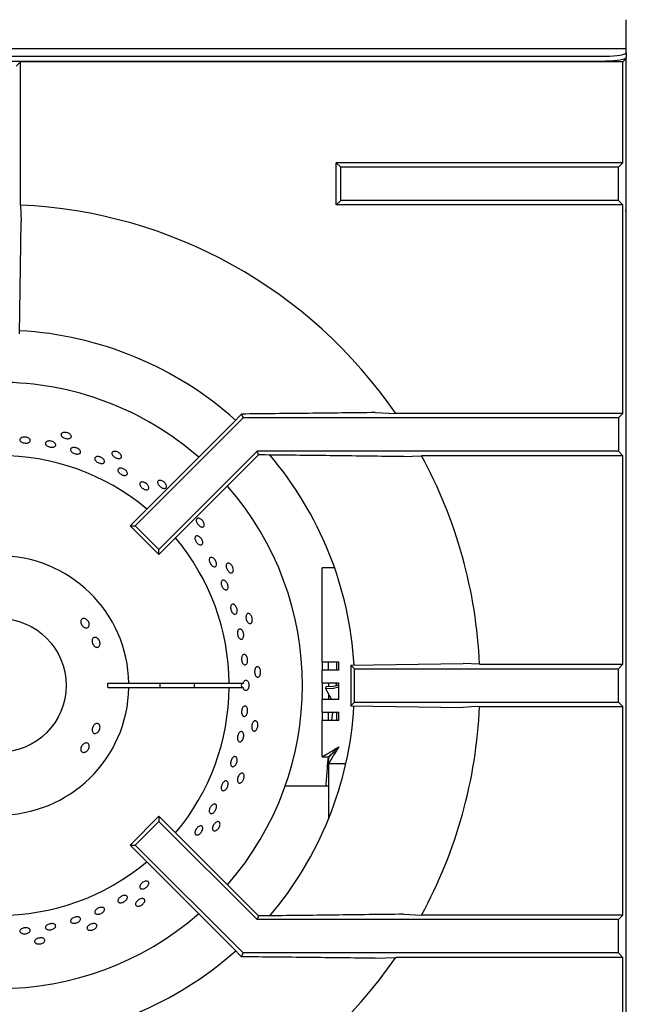
# Model space of a CAD drawing. Units: millimetres. Extents: x 5 to 430, y 5 to 292.
# Drawn here: x 106 to 118, y 242 to 262 of the extents above; entities that cross this region are included whole.
import ezdxf

# ---------------------------------------------------------------- set-up
doc = ezdxf.new("R2010")
doc.units = ezdxf.units.MM

msp = doc.modelspace()

# ---------------------------------------------------------------- linework, layer by layer
at = {"color": 7, "linetype": 'Continuous', "lineweight": 25}
for p, q in [((118.2512, 260.9104), (118.2512, 261.5051)), ((118.2512, 260.9218), (43.2512, 260.9218)), ((118.2512, 260.8494), (118.2512, 260.9104)), ((43.6678, 260.7771), (117.8345, 260.7771)), ((43.6678, 260.6786), (117.8345, 260.6786)), ((106.0845, 260.5778), (106.1718, 260.6651)), ((118.182, 260.6651), (106.1718, 260.6651)), ((106.1718, 257.8084), (106.1718, 260.6651)), ((118.182, 260.6651), (118.2432, 260.7263)), ((118.182, 258.6549), (118.182, 260.6651)), ((118.2512, 260.8494), (118.2512, 260.7509)), ((118.2512, 241.1301), (118.2512, 260.7509)), ((112.557, 258.5676), (112.4697, 258.6549)), ((118.182, 258.6549), (112.4697, 258.6549)), ((112.4697, 257.8136), (112.4697, 258.6549)), ((118.0947, 258.5676), (112.557, 258.5676)), ((112.557, 257.9009), (112.557, 258.5676)), ((118.182, 258.6549), (118.0947, 258.5676)), ((118.0947, 257.9009), (118.0947, 258.5676)), ((112.557, 257.9009), (112.4697, 257.8136)), ((118.182, 257.8136), (112.4697, 257.8136)), ((118.0947, 257.9009), (112.557, 257.9009)), ((118.182, 257.8136), (118.0947, 257.9009)), ((118.182, 253.6549), (118.182, 257.8136)), ((118.2446, 257.6815), (118.2512, 257.7551)), ((106.1574, 255.2447), (106.19, 257.4842)), ((110.5815, 253.6439), (110.4129, 253.4703)), ((110.5815, 253.6439), (110.6131, 253.5676)), ((113.246, 253.6731), (113.6541, 253.6549)), ((118.182, 253.6549), (113.6541, 253.6549)), ((118.182, 253.6549), (118.0947, 253.5676)), ((110.4129, 253.4703), (108.3588, 251.4162)), ((110.6131, 253.5676), (108.4618, 251.4162)), ((118.0947, 253.5676), (110.6131, 253.5676)), ((118.0947, 253.5676), (118.0947, 252.9009)), ((110.8892, 252.9009), (108.9332, 250.9448)), ((110.9194, 252.8282), (108.9332, 250.8419)), ((110.9194, 252.8282), (110.8892, 252.9009)), ((118.0947, 252.9009), (110.8892, 252.9009)), ((111.0468, 252.8282), (110.9194, 252.8282)), ((113.8103, 252.7954), (114.1696, 252.8136)), ((118.182, 252.8136), (114.1696, 252.8136)), ((118.182, 252.8136), (118.0947, 252.9009)), ((118.182, 248.6549), (118.182, 252.8136)), ((108.3588, 251.4162), (108.4618, 251.4162)), ((108.9332, 250.8419), (108.3588, 251.4162)), ((108.9332, 250.9448), (108.4618, 251.4162)), ((108.9332, 250.8419), (108.9332, 250.9448)), ((112.1887, 248.7041), (112.1887, 250.5791)), ((112.4351, 250.5791), (112.1887, 250.5791)), ((112.1887, 248.7041), (112.522, 248.7041)), ((112.1887, 248.7041), (112.1887, 248.5375)), ((112.3137, 248.5375), (112.3137, 248.7041)), ((112.4803, 248.5375), (112.4803, 248.7041)), ((112.522, 248.5375), (112.522, 248.7041)), ((112.1887, 248.2875), (112.1887, 248.5375)), ((112.522, 248.5375), (112.1887, 248.5375)), ((112.7616, 248.6405), (115.0011, 248.6731)), ((112.7616, 248.6405), (112.8345, 248.5676)), ((112.7616, 248.6405), (112.7616, 247.828)), ((112.8345, 247.9009), (112.8345, 248.5676)), ((112.8345, 248.5676), (118.0947, 248.5676)), ((115.3253, 248.6549), (115.0011, 248.6731)), ((115.3253, 248.6549), (118.182, 248.6549)), ((118.0947, 248.5676), (118.182, 248.6549)), ((118.0947, 247.9009), (118.0947, 248.5676)), ((108.3342, 248.2759), (107.9174, 248.2759)), ((107.9174, 248.1926), (108.3342, 248.1926)), ((110.3343, 248.2759), (108.3342, 248.2759)), ((108.3342, 248.1926), (110.3343, 248.1926)), ((110.6142, 248.2759), (110.3343, 248.2759)), ((110.3343, 248.1926), (110.6142, 248.1926)), ((112.1887, 248.2875), (112.522, 248.2875)), ((112.1887, 248.2875), (112.1887, 247.9541)), ((112.2614, 248.2037), (112.2566, 248.1715)), ((112.2566, 248.1715), (112.3773, 247.9541)), ((112.3137, 248.2875), (112.3137, 248.2047)), ((112.4803, 248.2251), (112.4803, 248.2875)), ((112.522, 247.9541), (112.522, 248.2875)), ((112.1887, 247.7041), (112.1887, 247.9541)), ((112.522, 247.9541), (112.1887, 247.9541)), ((112.3137, 248.0686), (112.3137, 247.9541)), ((112.7616, 247.828), (112.8345, 247.9009)), ((112.8345, 247.9009), (118.0947, 247.9009)), ((118.0947, 247.9009), (118.182, 247.8136)), ((112.1887, 247.7041), (112.522, 247.7041)), ((112.1887, 247.7041), (112.1887, 247.5375)), ((112.3137, 247.5375), (112.3137, 247.7041)), ((112.3953, 247.7041), (112.3768, 247.5375)), ((112.4803, 247.5375), (112.4803, 247.7041)), ((112.522, 247.5375), (112.522, 247.7041)), ((112.7616, 247.828), (115.0011, 247.7954)), ((115.3253, 247.8136), (118.182, 247.8136)), ((118.182, 243.6549), (118.182, 247.8136)), ((112.1887, 246.81), (112.1887, 247.5375)), ((112.522, 247.5375), (112.1887, 247.5375)), ((112.1887, 246.81), (112.3137, 246.81)), ((112.3196, 246.6791), (112.3196, 246.8041)), ((112.3137, 246.6791), (112.3196, 246.6791)), ((112.3137, 246.6791), (112.3137, 246.3458)), ((112.3196, 246.6791), (112.6617, 246.6791)), ((112.3137, 246.3458), (112.3137, 245.5683)), ((112.3137, 246.2266), (111.4495, 246.2266)), ((108.9332, 245.6266), (108.3588, 245.0523)), ((108.9332, 245.6266), (108.9332, 245.5237)), ((110.9194, 243.6404), (108.9332, 245.6266)), ((108.9332, 245.5237), (108.4618, 245.0523)), ((110.8892, 243.5676), (108.9332, 245.5237)), ((110.4129, 242.9982), (108.3588, 245.0523)), ((108.3588, 245.0523), (108.4618, 245.0523)), ((110.6131, 242.9009), (108.4618, 245.0523)), ((110.9194, 243.6404), (110.8892, 243.5676)), ((111.0468, 243.6404), (110.9194, 243.6404)), ((113.8103, 243.6731), (114.1696, 243.6549)), ((118.182, 243.6549), (114.1696, 243.6549)), ((118.182, 243.6549), (118.0947, 243.5676)), ((118.0947, 243.5676), (110.8892, 243.5676)), ((118.0947, 242.9009), (118.0947, 243.5676)), ((110.5815, 242.8246), (110.4129, 242.9982)), ((110.5815, 242.8246), (110.6131, 242.9009)), ((118.0947, 242.9009), (110.6131, 242.9009)), ((113.246, 242.7954), (113.6541, 242.8136)), ((118.182, 242.8136), (113.6541, 242.8136)), ((118.182, 242.8136), (118.0947, 242.9009)), ((118.182, 238.6549), (118.182, 242.8136))]:
    msp.add_line(p, q, dxfattribs=at)
at = {"color": 7, "linetype": 'Continuous', "lineweight": 25, "flags": 128}
for points in [[(117.8345, 260.7771), (117.9158, 260.7785), (117.994, 260.7826), (118.066, 260.7893), (118.1291, 260.7983), (118.181, 260.8092), (118.2195, 260.8217), (118.2432, 260.8353), (118.2512, 260.8494)], [(118.2512, 260.7509), (118.2432, 260.7368), (118.2195, 260.7232), (118.181, 260.7107), (118.1291, 260.6998), (118.066, 260.6908), (117.994, 260.6841), (117.9158, 260.68), (117.8345, 260.6786)], [(106.1718, 257.8084), (106.1807, 257.6498), (106.19, 257.4842)], [(112.2566, 248.1715), (112.4108, 248.1826), (112.522, 248.2035)], [(112.522, 248.2341), (112.4097, 248.2134), (112.2614, 248.2037)], [(115.3253, 247.8136), (115.1667, 247.8047), (115.0011, 247.7954)], [(112.522, 247.0125), (112.522, 247.0125)]]:
    msp.add_lwpolyline(points, dxfattribs=at)
at = {"color": 7, "linetype": 'Continuous', "lineweight": 25}
msp.add_circle((105.7512, 248.2343), 1.3333, dxfattribs=at)
for radius, start, end in [(9.5833, 34.4463, 87.48422), (7.0833, 48.30128, 86.69919), (6.0417, 48.85415, 90), (4.5833, 50.0833, 129.9167), (7.0833, 3.3006, 40.50366), (9.5833, 2.51578, 28.54473), (6.0417, 318.85415, 41.14585), (4.5833, 0.52088, 39.9167), (2.5833, 0.92417, 359.07583), (2.1667, 358.89809, 1.10191), (3.2083, 359.25588, 0.74412), (4.5833, 320.0833, 359.47912), (3.8898, 359.38626, 0.61374), (7.0833, 319.50276, 356.6368), (9.5833, 331.45527, 357.48422), (4.5833, 230.0833, 309.9167), (6.0417, 228.85415, 311.14585), (7.0833, 273.2953, 311.70348), (9.5833, 272.51578, 325.5537)]:
    msp.add_arc((105.7512, 248.2343), radius, start, end, dxfattribs=at)
msp.add_ellipse((110.7565, 248.2343), major_axis=(0.1816, 0), ratio=0.5735764, start_param=2.7300758, end_param=3.5531095, dxfattribs=at)
for points, knots in [([(113.246, 253.6731), (112.8039, 253.6679), (111.9194, 253.6575), (111.0275, 253.6484), (110.5815, 253.6439)], [0, 0, 0, 0, 0.4998916, 1, 1, 1, 1]), ([(107.1819, 253.2182), (107.1845, 253.2109), (107.1899, 253.1965), (107.1834, 253.1769), (107.1667, 253.1617), (107.1407, 253.1527), (107.1085, 253.1506), (107.0737, 253.1557), (107.0403, 253.1675), (107.012, 253.1844), (106.9919, 253.2048), (106.9825, 253.2265), (106.9848, 253.2469), (106.9984, 253.2639), (107.022, 253.2754), (107.0527, 253.2802), (107.0871, 253.2776), (107.1214, 253.2678), (107.1515, 253.2519), (107.1719, 253.2344), (107.1791, 253.2227), (107.1819, 253.2182)], [0, 0, 0, 0, 0.0536845, 0.1073711, 0.1610536, 0.2147347, 0.268425, 0.322116, 0.3757973, 0.4294785, 0.4831688, 0.5368552, 0.5905469, 0.6442253, 0.6979105, 0.7516007, 0.8052889, 0.8589727, 0.9126565, 0.9663392, 1, 1, 1, 1]), ([(106.1838, 253.1677), (106.1919, 253.1721), (106.2082, 253.1808), (106.2415, 253.1864), (106.2768, 253.1852), (106.311, 253.177), (106.34, 253.1629), (106.3605, 253.1445), (106.3703, 253.1239), (106.3682, 253.1036), (106.3546, 253.0857), (106.3309, 253.0724), (106.2998, 253.065), (106.2647, 253.0642), (106.2297, 253.0701), (106.1987, 253.0821), (106.1752, 253.0989), (106.1618, 253.1187), (106.1602, 253.1392), (106.1688, 253.1561), (106.1796, 253.1644), (106.1838, 253.1677)], [0, 0, 0, 0, 0.05369, 0.107384, 0.16107, 0.214752, 0.2684322, 0.3221238, 0.3758145, 0.4294971, 0.4831798, 0.5368609, 0.590552, 0.6442418, 0.6979236, 0.7516053, 0.8052904, 0.8589819, 0.9126725, 0.9663522, 1, 1, 1, 1]), ([(106.6982, 253.096), (106.7069, 253.0994), (106.7243, 253.1063), (106.7582, 253.1079), (106.7932, 253.1027), (106.8261, 253.0907), (106.8531, 253.0734), (106.8711, 253.0528), (106.8781, 253.0313), (106.8733, 253.0115), (106.8574, 252.9954), (106.832, 252.9849), (106.8, 252.9811), (106.765, 252.9844), (106.731, 252.9943), (106.7017, 253.0097), (106.6806, 253.029), (106.6699, 253.0501), (106.671, 253.0705), (106.6818, 253.0863), (106.6937, 253.0933), (106.6982, 253.096)], [0, 0, 0, 0, 0.0536904, 0.1073801, 0.1610675, 0.2147484, 0.2684296, 0.3221175, 0.37581, 0.4294958, 0.4831773, 0.5368586, 0.590549, 0.6442373, 0.6979187, 0.7516003, 0.8052896, 0.8589778, 0.9126643, 0.9663451, 1, 1, 1, 1]), ([(107.1775, 252.954), (107.1829, 252.9591), (107.1936, 252.9692), (107.2212, 252.9767), (107.2537, 252.9771), (107.2882, 252.9699), (107.3207, 252.956), (107.3476, 252.9369), (107.3658, 252.9149), (107.3732, 252.8925), (107.3692, 252.8723), (107.3541, 252.8566), (107.3297, 252.8472), (107.2986, 252.8449), (107.2643, 252.8501), (107.2308, 252.862), (107.2017, 252.8793), (107.1803, 252.9002), (107.1693, 252.9223), (107.1693, 252.9409), (107.1752, 252.9503), (107.1775, 252.954)], [0, 0, 0, 0, 0.0536878, 0.1073738, 0.1610649, 0.2147531, 0.2684359, 0.3221173, 0.375804, 0.4294957, 0.4831831, 0.5368629, 0.5905455, 0.6442355, 0.6979261, 0.7516085, 0.8052897, 0.8589751, 0.9126678, 0.966353, 1, 1, 1, 1]), ([(108.1868, 252.8118), (108.1879, 252.8042), (108.1902, 252.7889), (108.1797, 252.7711), (108.1602, 252.7597), (108.1329, 252.7563), (108.101, 252.761), (108.0681, 252.7732), (108.0378, 252.7916), (108.0136, 252.8141), (107.9983, 252.8383), (107.9935, 252.8614), (108, 252.8809), (108.0169, 252.8947), (108.0423, 252.9011), (108.0734, 252.8993), (108.1065, 252.8896), (108.138, 252.8729), (108.1641, 252.8511), (108.1804, 252.8297), (108.185, 252.8168), (108.1868, 252.8118)], [0, 0, 0, 0, 0.0536851, 0.1073712, 0.1610538, 0.2147343, 0.2684258, 0.3221146, 0.375797, 0.4294779, 0.4831685, 0.5368556, 0.5905464, 0.644225, 0.6979103, 0.7515989, 0.8052896, 0.8589727, 0.9126552, 0.9663387, 1, 1, 1, 1]), ([(113.8103, 252.7954), (113.3514, 252.8011), (112.4336, 252.8126), (111.5091, 252.823), (111.0468, 252.8282)], [0, 0, 0, 0, 0.4999317, 1, 1, 1, 1]), ([(107.6639, 252.7799), (107.6699, 252.7842), (107.682, 252.793), (107.7106, 252.7971), (107.7431, 252.7937), (107.7767, 252.7825), (107.8073, 252.7649), (107.8315, 252.7429), (107.8467, 252.7191), (107.8512, 252.6962), (107.8445, 252.6768), (107.8273, 252.6631), (107.8016, 252.6567), (107.7702, 252.6582), (107.7367, 252.6673), (107.7047, 252.683), (107.678, 252.7035), (107.6595, 252.7266), (107.6514, 252.7496), (107.6539, 252.7679), (107.6611, 252.7765), (107.6639, 252.7799)], [0, 0, 0, 0, 0.0536866, 0.1073724, 0.1610668, 0.2147548, 0.2684351, 0.3221174, 0.3758078, 0.4294939, 0.4831844, 0.5368638, 0.590544, 0.6442354, 0.6979257, 0.7516095, 0.8052889, 0.8589745, 0.9126695, 0.9663573, 1, 1, 1, 1]), ([(108.1467, 252.5638), (108.1554, 252.5652), (108.1728, 252.568), (108.2051, 252.5616), (108.2373, 252.5479), (108.2666, 252.5278), (108.2893, 252.5037), (108.3031, 252.4784), (108.3064, 252.4547), (108.2989, 252.4355), (108.2815, 252.4228), (108.256, 252.4182), (108.2253, 252.422), (108.1929, 252.4337), (108.1623, 252.452), (108.137, 252.4748), (108.12, 252.4996), (108.113, 252.5237), (108.1172, 252.5443), (108.1297, 252.5578), (108.1419, 252.5621), (108.1467, 252.5638)], [0, 0, 0, 0, 0.0536891, 0.10738, 0.1610681, 0.2147501, 0.2684305, 0.3221212, 0.3758072, 0.4294982, 0.4831789, 0.5368607, 0.5905478, 0.6442405, 0.6979244, 0.7516048, 0.8052875, 0.8589779, 0.9126686, 0.9663541, 1, 1, 1, 1]), ([(108.6014, 252.2905), (108.6111, 252.2893), (108.6305, 252.2868), (108.662, 252.2723), (108.6909, 252.2516), (108.7142, 252.2263), (108.7293, 252.1994), (108.7345, 252.174), (108.7293, 252.153), (108.7143, 252.1389), (108.6911, 252.1332), (108.6624, 252.1364), (108.6314, 252.1482), (108.6014, 252.1672), (108.5759, 252.1912), (108.5577, 252.2176), (108.549, 252.2434), (108.5508, 252.2658), (108.5629, 252.2821), (108.5812, 252.2901), (108.5958, 252.2904), (108.6014, 252.2905)], [0, 0, 0, 0, 0.0536902, 0.1073795, 0.1610636, 0.2147442, 0.2684273, 0.322118, 0.3758097, 0.4294926, 0.4831692, 0.5368583, 0.5905501, 0.6442365, 0.697916, 0.7515985, 0.8052876, 0.8589771, 0.9126608, 0.9663438, 1, 1, 1, 1]), ([(109.0853, 252.2054), (109.0848, 252.1977), (109.0839, 252.1823), (109.0699, 252.167), (109.0485, 252.16), (109.021, 252.1623), (108.9908, 252.1735), (108.9611, 252.1923), (108.9353, 252.2166), (108.9164, 252.2437), (108.9064, 252.2705), (108.9066, 252.294), (108.9169, 252.3118), (108.9363, 252.3217), (108.9625, 252.3227), (108.9925, 252.3146), (109.0229, 252.2982), (109.0503, 252.2753), (109.0713, 252.2486), (109.0828, 252.2242), (109.0846, 252.2106), (109.0853, 252.2054)], [0, 0, 0, 0, 0.053685, 0.1073713, 0.1610539, 0.2147356, 0.2684251, 0.3221162, 0.375798, 0.4294779, 0.4831689, 0.5368555, 0.5905467, 0.6442253, 0.6979101, 0.7516009, 0.8052892, 0.8589734, 0.9126565, 0.9663397, 1, 1, 1, 1]), ([(109.8381, 251.4254), (109.836, 251.418), (109.8319, 251.4031), (109.8151, 251.3911), (109.7926, 251.3886), (109.7662, 251.3966), (109.739, 251.4139), (109.7139, 251.4385), (109.6937, 251.4676), (109.6808, 251.498), (109.6766, 251.5262), (109.6817, 251.5493), (109.6955, 251.5645), (109.7166, 251.5702), (109.7424, 251.5657), (109.7701, 251.5515), (109.7964, 251.5291), (109.8183, 251.501), (109.8334, 251.4705), (109.8395, 251.4444), (109.8385, 251.4307), (109.8381, 251.4254)], [0, 0, 0, 0, 0.0536851, 0.1073708, 0.1610529, 0.214734, 0.2684248, 0.3221138, 0.375797, 0.4294781, 0.4831685, 0.5368552, 0.5905456, 0.6442236, 0.6979099, 0.7515986, 0.805289, 0.8589737, 0.9126548, 0.9663395, 1, 1, 1, 1]), ([(109.7308, 251.2039), (109.7396, 251.198), (109.7572, 251.1861), (109.7804, 251.1588), (109.7978, 251.1283), (109.8074, 251.0972), (109.8082, 251.0692), (109.8002, 251.0475), (109.7843, 251.0345), (109.7624, 251.0318), (109.7368, 251.0397), (109.7104, 251.0571), (109.6861, 251.0821), (109.6665, 251.1118), (109.654, 251.1429), (109.65, 251.1719), (109.6549, 251.1957), (109.6684, 251.2115), (109.6889, 251.2175), (109.7109, 251.2141), (109.7252, 251.2067), (109.7308, 251.2039)], [0, 0, 0, 0, 0.0536847, 0.1073723, 0.1610526, 0.2147352, 0.268427, 0.3221149, 0.3757982, 0.42948, 0.4831625, 0.5368527, 0.5905444, 0.6442262, 0.6979082, 0.7515921, 0.8052847, 0.8589731, 0.9126504, 0.9663342, 1, 1, 1, 1]), ([(109.9943, 250.7849), (110.0026, 250.7812), (110.0193, 250.7738), (110.0436, 250.7509), (110.0639, 250.7221), (110.0781, 250.6897), (110.0844, 250.6578), (110.0824, 250.6298), (110.0722, 250.609), (110.0551, 250.5977), (110.033, 250.5972), (110.0084, 250.6075), (109.984, 250.6275), (109.9623, 250.6549), (109.946, 250.6865), (109.9367, 250.7187), (109.9357, 250.748), (109.943, 250.7712), (109.958, 250.7855), (109.9763, 250.7894), (109.9893, 250.7861), (109.9943, 250.7849)], [0, 0, 0, 0, 0.0536938, 0.1073817, 0.1610709, 0.2147529, 0.2684348, 0.3221225, 0.3758138, 0.4294955, 0.4831781, 0.5368636, 0.5905537, 0.6442422, 0.6979262, 0.7516061, 0.8052921, 0.8589827, 0.9126725, 0.966353, 1, 1, 1, 1]), ([(110.4123, 250.506), (110.4087, 250.4991), (110.4015, 250.4854), (110.3826, 250.4772), (110.3602, 250.4794), (110.336, 250.4927), (110.3129, 250.5153), (110.2935, 250.5445), (110.2798, 250.5772), (110.2735, 250.6096), (110.2753, 250.6382), (110.285, 250.6596), (110.3017, 250.6716), (110.3235, 250.6728), (110.3478, 250.6631), (110.3719, 250.6434), (110.393, 250.6161), (110.4087, 250.584), (110.417, 250.5511), (110.4176, 250.5242), (110.4138, 250.511), (110.4123, 250.506)], [0, 0, 0, 0, 0.053685, 0.1073706, 0.1610529, 0.2147348, 0.2684248, 0.3221159, 0.3757982, 0.4294779, 0.4831689, 0.5368554, 0.5905461, 0.6442246, 0.6979107, 0.7515997, 0.8052891, 0.8589732, 0.9126559, 0.9663388, 1, 1, 1, 1]), ([(110.2822, 250.2878), (110.2883, 250.2779), (110.3004, 250.2582), (110.3109, 250.2243), (110.3141, 250.1919), (110.3092, 250.1642), (110.2969, 250.1444), (110.2788, 250.1349), (110.2568, 250.1366), (110.2334, 250.1494), (110.2111, 250.1717), (110.1925, 250.2011), (110.1794, 250.2342), (110.1735, 250.2673), (110.1754, 250.2966), (110.1851, 250.319), (110.2014, 250.3318), (110.2227, 250.3338), (110.2463, 250.3245), (110.2669, 250.3077), (110.2779, 250.2933), (110.2822, 250.2878)], [0, 0, 0, 0, 0.0536819, 0.1073625, 0.1610433, 0.214733, 0.2684254, 0.3221125, 0.3757921, 0.4294757, 0.4831645, 0.536854, 0.5905374, 0.6442176, 0.697904, 0.7515936, 0.8052786, 0.8589594, 0.9126437, 0.9663325, 1, 1, 1, 1]), ([(110.4321, 249.8468), (110.4395, 249.8414), (110.4542, 249.8307), (110.4732, 249.8031), (110.487, 249.7706), (110.4941, 249.7361), (110.4936, 249.7036), (110.4857, 249.6767), (110.4713, 249.6585), (110.4522, 249.6512), (110.4305, 249.6554), (110.4086, 249.6708), (110.3888, 249.6955), (110.3734, 249.7268), (110.3641, 249.7611), (110.3618, 249.7946), (110.367, 249.8234), (110.379, 249.8444), (110.3967, 249.8552), (110.4155, 249.8551), (110.4275, 249.8491), (110.4321, 249.8468)], [0, 0, 0, 0, 0.0536909, 0.1073811, 0.1610709, 0.2147508, 0.2684349, 0.3221212, 0.3758107, 0.4294991, 0.4831779, 0.5368641, 0.5905539, 0.6442432, 0.6979276, 0.7516074, 0.8052893, 0.8589817, 0.9126725, 0.9663503, 1, 1, 1, 1]), ([(110.7827, 249.4872), (110.7778, 249.4813), (110.7679, 249.4694), (110.7477, 249.4652), (110.7262, 249.4721), (110.7054, 249.4901), (110.6875, 249.517), (110.6746, 249.5497), (110.668, 249.5845), (110.6685, 249.6175), (110.6762, 249.645), (110.6902, 249.664), (110.709, 249.6723), (110.7306, 249.6689), (110.7523, 249.6543), (110.7718, 249.6301), (110.7868, 249.5989), (110.7954, 249.5643), (110.7968, 249.5304), (110.7917, 249.5039), (110.7852, 249.4919), (110.7827, 249.4872)], [0, 0, 0, 0, 0.0536853, 0.1073707, 0.1610535, 0.2147353, 0.2684258, 0.3221147, 0.3757979, 0.4294787, 0.4831682, 0.5368559, 0.5905465, 0.6442245, 0.6979099, 0.7515998, 0.8052893, 0.8589732, 0.9126561, 0.9663398, 1, 1, 1, 1]), ([(107.4644, 249.5632), (107.474, 249.5583), (107.4933, 249.5486), (107.5181, 249.5229), (107.5361, 249.4925), (107.5453, 249.4598), (107.5448, 249.4289), (107.5347, 249.4032), (107.5162, 249.3858), (107.4915, 249.3786), (107.4633, 249.3823), (107.4346, 249.3966), (107.4087, 249.4196), (107.3882, 249.4488), (107.3756, 249.4808), (107.3723, 249.5121), (107.3788, 249.5393), (107.3946, 249.5595), (107.4178, 249.5701), (107.4424, 249.5706), (107.4582, 249.5652), (107.4644, 249.5632)], [0, 0, 0, 0, 0.0536795, 0.1073636, 0.1610264, 0.2146844, 0.2683664, 0.322068, 0.3757518, 0.429405, 0.4830688, 0.5367586, 0.590456, 0.6441261, 0.6977754, 0.7514503, 0.8051464, 0.8588393, 0.9124945, 0.9661549, 1, 1, 1, 1]), ([(110.5959, 249.3266), (110.6015, 249.3174), (110.6125, 249.299), (110.6221, 249.2645), (110.6251, 249.2296), (110.6206, 249.1976), (110.6095, 249.1723), (110.593, 249.1566), (110.573, 249.1521), (110.5519, 249.1594), (110.5318, 249.1778), (110.5151, 249.205), (110.5035, 249.238), (110.4983, 249.2731), (110.5, 249.3063), (110.5086, 249.334), (110.5232, 249.3529), (110.5422, 249.361), (110.5635, 249.3573), (110.5821, 249.3445), (110.5921, 249.3316), (110.5959, 249.3266)], [0, 0, 0, 0, 0.0536844, 0.1073705, 0.1610528, 0.2147343, 0.2684257, 0.3221164, 0.3758014, 0.4294807, 0.4831638, 0.5368525, 0.5905435, 0.6442251, 0.6979057, 0.7515936, 0.8052834, 0.8589737, 0.9126555, 0.9663368, 1, 1, 1, 1]), ([(107.693, 249.184), (107.7018, 249.1784), (107.7194, 249.1673), (107.7409, 249.1395), (107.7554, 249.1071), (107.7612, 249.0729), (107.7577, 249.0409), (107.7455, 249.0147), (107.7261, 248.9975), (107.7016, 248.9911), (107.6749, 248.9963), (107.6488, 249.0124), (107.6262, 249.0375), (107.6094, 249.0689), (107.6004, 249.1028), (107.6002, 249.1356), (107.6089, 249.1636), (107.6258, 249.1837), (107.649, 249.1935), (107.6726, 249.1928), (107.6873, 249.1864), (107.693, 249.184)], [0, 0, 0, 0, 0.0536887, 0.1073815, 0.1610539, 0.2147096, 0.2683817, 0.3220779, 0.3757664, 0.4294316, 0.4830884, 0.5367674, 0.5904677, 0.6441501, 0.697805, 0.7514655, 0.8051598, 0.8588562, 0.912526, 0.9661792, 1, 1, 1, 1]), ([(110.6863, 248.809), (110.6905, 248.7988), (110.6989, 248.7786), (110.7035, 248.7429), (110.7014, 248.7083), (110.6925, 248.6781), (110.6778, 248.6559), (110.6591, 248.644), (110.6386, 248.6439), (110.6186, 248.6556), (110.6013, 248.6778), (110.5885, 248.7079), (110.5816, 248.7425), (110.5813, 248.7778), (110.5878, 248.8097), (110.6003, 248.8347), (110.6176, 248.85), (110.6377, 248.8538), (110.6584, 248.8457), (110.6751, 248.8293), (110.6832, 248.8146), (110.6863, 248.809)], [0, 0, 0, 0, 0.0536848, 0.1073685, 0.161049, 0.2147356, 0.2684212, 0.3221169, 0.3757964, 0.4294776, 0.4831616, 0.5368527, 0.5905427, 0.6442234, 0.6979059, 0.7515916, 0.8052859, 0.8589701, 0.9126473, 0.9663316, 1, 1, 1, 1]), ([(110.9333, 248.4137), (110.9272, 248.4089), (110.9151, 248.3993), (110.8945, 248.3995), (110.8749, 248.4107), (110.8582, 248.4327), (110.8463, 248.4626), (110.8405, 248.4973), (110.8413, 248.5327), (110.8487, 248.5649), (110.8619, 248.5902), (110.8795, 248.6059), (110.8997, 248.61), (110.92, 248.6023), (110.9383, 248.5835), (110.9523, 248.5557), (110.9605, 248.5222), (110.9617, 248.4865), (110.956, 248.453), (110.9456, 248.4282), (110.9367, 248.4178), (110.9333, 248.4137)], [0, 0, 0, 0, 0.0536841, 0.1073708, 0.1610529, 0.2147346, 0.2684251, 0.322114, 0.3757966, 0.4294778, 0.483168, 0.5368552, 0.5905458, 0.6442237, 0.6979091, 0.7516, 0.8052886, 0.8589741, 0.9126553, 0.9663394, 1, 1, 1, 1]), ([(110.6142, 248.2759), (110.6171, 248.2854), (110.6232, 248.3051), (110.6387, 248.3267), (110.6577, 248.3388), (110.6781, 248.339), (110.6976, 248.3275), (110.7119, 248.3081), (110.7225, 248.2832), (110.7289, 248.2539), (110.7293, 248.2183), (110.7227, 248.1845), (110.71, 248.1562), (110.6926, 248.1368), (110.6726, 248.1284), (110.6523, 248.1319), (110.634, 248.1469), (110.6211, 248.1687), (110.6162, 248.1859), (110.6142, 248.1926)], [0, 0, 0, 0, 0.0565608, 0.1183335, 0.180106, 0.2418668, 0.3036319, 0.3653956, 0.4041327, 0.4658975, 0.5276625, 0.5894242, 0.6511899, 0.7129652, 0.7747381, 0.8365008, 0.8982626, 0.9600257, 1, 1, 1, 1]), ([(112.4707, 248.2875), (112.4682, 248.2716), (112.4652, 248.253), (112.4624, 248.2318), (112.462, 248.2286)], [0, 0, 0, 0, 0.8482796, 1, 1, 1, 1]), ([(110.6846, 247.8017), (110.689, 247.7935), (110.6977, 247.7772), (110.7033, 247.7439), (110.7021, 247.7086), (110.6939, 247.6744), (110.6798, 247.6455), (110.6614, 247.625), (110.6408, 247.6152), (110.6205, 247.6172), (110.6026, 247.6308), (110.5893, 247.6546), (110.5819, 247.6857), (110.5811, 247.7207), (110.587, 247.7557), (110.599, 247.7867), (110.6158, 247.8102), (110.6356, 247.8236), (110.6561, 247.8252), (110.673, 247.8167), (110.6813, 247.8058), (110.6846, 247.8017)], [0, 0, 0, 0, 0.0536914, 0.1073833, 0.1610711, 0.2147513, 0.2684337, 0.3221232, 0.3758139, 0.4294974, 0.4831801, 0.5368624, 0.5905531, 0.6442429, 0.697925, 0.7516043, 0.8052903, 0.8589814, 0.912672, 0.9663533, 1, 1, 1, 1]), ([(110.8573, 247.3324), (110.8504, 247.329), (110.8366, 247.3221), (110.8164, 247.3265), (110.7996, 247.3416), (110.7879, 247.3665), (110.7825, 247.3983), (110.7839, 247.4334), (110.7921, 247.4679), (110.806, 247.4978), (110.8242, 247.5199), (110.8447, 247.5315), (110.8653, 247.5314), (110.8836, 247.5196), (110.8976, 247.4974), (110.9055, 247.4673), (110.9065, 247.4328), (110.9003, 247.3977), (110.8877, 247.3661), (110.8724, 247.344), (110.8615, 247.3356), (110.8573, 247.3324)], [0, 0, 0, 0, 0.0536852, 0.1073711, 0.1610534, 0.2147337, 0.2684264, 0.3221144, 0.3757978, 0.4294777, 0.4831683, 0.5368555, 0.5905471, 0.6442251, 0.697911, 0.7516003, 0.8052889, 0.8589737, 0.9126562, 0.9663398, 1, 1, 1, 1]), ([(107.7586, 247.4151), (107.7592, 247.4043), (107.7604, 247.3827), (107.7506, 247.3484), (107.7333, 247.3176), (107.7096, 247.2933), (107.6826, 247.2783), (107.6553, 247.2742), (107.631, 247.2815), (107.6123, 247.2993), (107.6015, 247.3256), (107.5995, 247.3575), (107.6065, 247.3915), (107.6215, 247.4238), (107.6429, 247.4508), (107.6684, 247.4693), (107.6952, 247.4772), (107.7205, 247.4736), (107.7413, 247.4588), (107.7541, 247.4378), (107.7574, 247.4214), (107.7586, 247.4151)], [0, 0, 0, 0, 0.0536795, 0.1073614, 0.1610246, 0.2146834, 0.2683651, 0.3220672, 0.3757499, 0.4294024, 0.4830675, 0.5367554, 0.5904538, 0.6441236, 0.6977735, 0.7514485, 0.8051447, 0.858838, 0.9124933, 0.9661532, 1, 1, 1, 1]), ([(110.6129, 247.2872), (110.6163, 247.2785), (110.6232, 247.2611), (110.6248, 247.2272), (110.6196, 247.1922), (110.6076, 247.1593), (110.5903, 247.1324), (110.5697, 247.1144), (110.5482, 247.1074), (110.5284, 247.1121), (110.5123, 247.1281), (110.5018, 247.1535), (110.498, 247.1854), (110.5013, 247.2204), (110.5112, 247.2545), (110.5266, 247.2837), (110.5459, 247.3049), (110.567, 247.3156), (110.5874, 247.3144), (110.6032, 247.3036), (110.6102, 247.2918), (110.6129, 247.2872)], [0, 0, 0, 0, 0.0536893, 0.1073808, 0.1610666, 0.2147475, 0.2684301, 0.322117, 0.3758091, 0.4294946, 0.4831761, 0.5368592, 0.5905477, 0.6442376, 0.6979196, 0.7515996, 0.805289, 0.8589772, 0.9126649, 0.966344, 1, 1, 1, 1]), ([(107.5445, 247.0275), (107.5441, 247.0171), (107.5433, 246.9963), (107.53, 246.9638), (107.5092, 246.935), (107.4824, 246.9129), (107.453, 246.8998), (107.4243, 246.8973), (107.3996, 246.9056), (107.3818, 246.9236), (107.373, 246.9493), (107.3739, 246.9799), (107.3843, 247.0121), (107.4031, 247.0423), (107.428, 247.0671), (107.4563, 247.0837), (107.4849, 247.0901), (107.5107, 247.0855), (107.5308, 247.0703), (107.542, 247.0495), (107.5438, 247.0336), (107.5445, 247.0275)], [0, 0, 0, 0, 0.0536889, 0.1073809, 0.1610535, 0.2147079, 0.268381, 0.3220777, 0.3757661, 0.4294321, 0.4830882, 0.5367664, 0.5904674, 0.6441495, 0.6978047, 0.751465, 0.8051605, 0.8588553, 0.9125258, 0.9661777, 1, 1, 1, 1]), ([(112.1887, 246.81), (112.1906, 246.8129), (112.1943, 246.8185), (112.2277, 246.8359), (112.2902, 246.8673), (112.3918, 246.9338), (112.4729, 246.9828), (112.522, 247.0125)], [0, 0, 0, 0, 0.14357999, 0.27458479, 0.50063217, 0.69780161, 1, 1, 1, 1]), ([(112.3137, 246.81), (112.3149, 246.813), (112.3172, 246.8186), (112.3339, 246.8325), (112.3559, 246.8501), (112.3885, 246.8793), (112.4415, 246.9347), (112.4914, 246.983), (112.522, 247.0125)], [0, 0, 0, 0, 0.1308369, 0.2520146, 0.3649879, 0.4715354, 0.676596, 1, 1, 1, 1]), ([(112.522, 247.0125), (112.4997, 246.9755), (112.4511, 246.8951), (112.3851, 246.7945), (112.3455, 246.7195), (112.328, 246.684), (112.3219, 246.6805), (112.3196, 246.6791)], [0, 0, 0, 0, 0.2284972, 0.4969579, 0.6886832, 0.8802974, 1, 1, 1, 1]), ([(112.522, 247.0125), (112.4922, 246.9816), (112.4421, 246.9298), (112.3789, 246.8696), (112.3444, 246.8277), (112.3276, 246.8069), (112.3217, 246.8049), (112.3196, 246.8041)], [0, 0, 0, 0, 0.3275064, 0.5488267, 0.7237959, 0.8988746, 1, 1, 1, 1]), ([(110.4517, 246.8154), (110.4582, 246.8138), (110.4714, 246.8106), (110.4856, 246.7918), (110.4936, 246.7652), (110.4941, 246.7326), (110.4871, 246.6981), (110.4733, 246.6655), (110.4543, 246.6385), (110.4323, 246.62), (110.4099, 246.6123), (110.3897, 246.616), (110.3738, 246.6308), (110.3642, 246.655), (110.3618, 246.686), (110.3668, 246.7202), (110.3785, 246.7538), (110.3957, 246.7831), (110.4165, 246.8045), (110.436, 246.815), (110.4473, 246.8153), (110.4517, 246.8154)], [0, 0, 0, 0, 0.0536834, 0.1073641, 0.1610477, 0.2147412, 0.2684288, 0.3221115, 0.3757909, 0.4294794, 0.4831697, 0.5368584, 0.59054, 0.6442196, 0.6979123, 0.7516026, 0.8052861, 0.8589655, 0.9126518, 0.966342, 1, 1, 1, 1]), ([(112.3067, 246.8169), (112.2995, 246.7334), (112.2836, 246.547), (112.2681, 246.3484), (112.2601, 246.2332), (112.2597, 246.2266)], [0, 0, 0, 0, 0.4334179, 0.9671489, 1, 1, 1, 1]), ([(110.2785, 246.3317), (110.2848, 246.3292), (110.2974, 246.3243), (110.3093, 246.3038), (110.3141, 246.2761), (110.3108, 246.2435), (110.2999, 246.21), (110.2826, 246.1792), (110.2607, 246.1547), (110.2369, 246.1391), (110.2139, 246.1342), (110.1943, 246.1405), (110.1804, 246.1573), (110.1737, 246.1828), (110.1749, 246.214), (110.1838, 246.2476), (110.1992, 246.2796), (110.2196, 246.3066), (110.2426, 246.3253), (110.263, 246.3332), (110.2742, 246.3321), (110.2785, 246.3317)], [0, 0, 0, 0, 0.053679, 0.1073597, 0.1610459, 0.2147352, 0.2684241, 0.3221064, 0.3757857, 0.4294753, 0.4831675, 0.5368497, 0.5905335, 0.6442173, 0.6979054, 0.7515972, 0.8052809, 0.8589603, 0.9126459, 0.9663393, 1, 1, 1, 1]), ([(110.5582, 246.2905), (110.5508, 246.2885), (110.5358, 246.2847), (110.517, 246.2932), (110.5037, 246.3114), (110.4974, 246.3383), (110.4987, 246.3705), (110.5074, 246.4045), (110.5226, 246.4366), (110.5424, 246.463), (110.5648, 246.4807), (110.5873, 246.4878), (110.6074, 246.4835), (110.6229, 246.4681), (110.6319, 246.4435), (110.6334, 246.4124), (110.6272, 246.3785), (110.6139, 246.3454), (110.595, 246.3171), (110.5754, 246.2987), (110.563, 246.2927), (110.5582, 246.2905)], [0, 0, 0, 0, 0.0536855, 0.1073711, 0.1610535, 0.2147337, 0.2684246, 0.3221146, 0.3757984, 0.4294785, 0.4831686, 0.5368558, 0.5905465, 0.6442256, 0.6979104, 0.7516, 0.8052901, 0.8589746, 0.9126556, 0.9663393, 1, 1, 1, 1]), ([(110.0807, 245.8388), (110.0821, 245.8301), (110.0849, 245.8126), (110.0785, 245.7804), (110.0648, 245.7481), (110.0447, 245.7189), (110.0206, 245.6961), (109.9953, 245.6823), (109.9716, 245.679), (109.9524, 245.6865), (109.9397, 245.704), (109.9351, 245.7295), (109.9389, 245.7601), (109.9506, 245.7926), (109.9689, 245.8232), (109.9917, 245.8484), (110.0165, 245.8655), (110.0406, 245.8724), (110.0612, 245.8683), (110.0747, 245.8558), (110.079, 245.8435), (110.0807, 245.8388)], [0, 0, 0, 0, 0.0536891, 0.1073816, 0.1610686, 0.2147495, 0.2684312, 0.3221205, 0.3758079, 0.4294979, 0.4831801, 0.5368605, 0.5905494, 0.6442421, 0.697925, 0.7516052, 0.8052888, 0.8589774, 0.9126689, 0.9663537, 1, 1, 1, 1]), ([(109.7326, 245.2657), (109.7237, 245.2613), (109.706, 245.2524), (109.682, 245.2518), (109.6635, 245.2609), (109.6525, 245.2794), (109.6503, 245.3051), (109.657, 245.3351), (109.6718, 245.3662), (109.6931, 245.3948), (109.7184, 245.4177), (109.7448, 245.4324), (109.7696, 245.437), (109.7899, 245.4311), (109.8036, 245.4153), (109.8089, 245.3913), (109.8054, 245.362), (109.7933, 245.3306), (109.7739, 245.3009), (109.7524, 245.2788), (109.7381, 245.2693), (109.7326, 245.2657)], [0, 0, 0, 0, 0.0536911, 0.1073809, 0.1610689, 0.2147478, 0.2684295, 0.3221208, 0.375811, 0.4294957, 0.4831759, 0.5368584, 0.590552, 0.6442426, 0.6979219, 0.7516034, 0.8052898, 0.8589807, 0.9126684, 0.9663486, 1, 1, 1, 1]), ([(110.0491, 245.3335), (110.0413, 245.3332), (110.0259, 245.3325), (110.0093, 245.3448), (110, 245.3654), (109.9995, 245.3929), (110.0075, 245.4242), (110.0231, 245.4556), (110.0446, 245.4838), (110.0695, 245.5055), (110.0951, 245.5182), (110.1185, 245.5205), (110.1373, 245.5121), (110.1492, 245.4938), (110.1529, 245.4679), (110.1479, 245.4372), (110.1348, 245.4052), (110.1149, 245.3756), (110.0905, 245.3519), (110.0675, 245.338), (110.0542, 245.3347), (110.0491, 245.3335)], [0, 0, 0, 0, 0.0536847, 0.1073707, 0.1610534, 0.2147337, 0.2684247, 0.3221156, 0.3757972, 0.429478, 0.4831677, 0.5368552, 0.5905461, 0.6442248, 0.6979095, 0.7515986, 0.8052895, 0.8589719, 0.9126556, 0.9663391, 1, 1, 1, 1]), ([(108.7197, 244.2528), (108.7136, 244.244), (108.7013, 244.2265), (108.6737, 244.2036), (108.6431, 244.1867), (108.612, 244.1777), (108.5844, 244.1775), (108.5632, 244.1861), (108.5509, 244.2025), (108.549, 244.2247), (108.5575, 244.2505), (108.5755, 244.2769), (108.6009, 244.3009), (108.6308, 244.32), (108.6619, 244.332), (108.6907, 244.3354), (108.7139, 244.3298), (108.7291, 244.3158), (108.7344, 244.295), (108.7304, 244.2727), (108.7227, 244.2584), (108.7197, 244.2528)], [0, 0, 0, 0, 0.0536846, 0.1073708, 0.1610505, 0.2147319, 0.2684207, 0.3221125, 0.3757994, 0.4294805, 0.4831606, 0.5368532, 0.5905422, 0.6442232, 0.6979038, 0.7515901, 0.8052815, 0.8589737, 0.9126501, 0.9663337, 1, 1, 1, 1]), ([(108.1467, 243.9047), (108.1394, 243.9077), (108.1247, 243.9136), (108.1144, 243.9314), (108.1143, 243.9536), (108.1253, 243.9783), (108.1457, 244.0027), (108.1733, 244.0241), (108.205, 244.0401), (108.2372, 244.049), (108.2663, 244.0496), (108.2891, 244.0418), (108.303, 244.0265), (108.3065, 244.0053), (108.2991, 243.9807), (108.2817, 243.9555), (108.2562, 243.9326), (108.2254, 243.9146), (108.1929, 243.9037), (108.1657, 243.901), (108.152, 243.9037), (108.1467, 243.9047)], [0, 0, 0, 0, 0.0536871, 0.1073698, 0.1610476, 0.2147359, 0.2684236, 0.3221131, 0.3757972, 0.4294786, 0.4831637, 0.5368546, 0.5905389, 0.6442211, 0.6979021, 0.7515926, 0.8052836, 0.8589681, 0.9126494, 0.9663363, 1, 1, 1, 1]), ([(108.4976, 243.8362), (108.4905, 243.839), (108.4761, 243.8447), (108.4659, 243.8627), (108.4658, 243.8852), (108.4765, 243.9106), (108.4965, 243.9359), (108.5236, 243.9583), (108.5547, 243.9753), (108.5862, 243.985), (108.6148, 243.9862), (108.6372, 243.9788), (108.6509, 243.9634), (108.6543, 243.9419), (108.6472, 243.9167), (108.6301, 243.8907), (108.6051, 243.8668), (108.5749, 243.8479), (108.543, 243.8361), (108.5163, 243.8327), (108.5028, 243.8352), (108.4976, 243.8362)], [0, 0, 0, 0, 0.0536849, 0.1073707, 0.1610531, 0.214734, 0.2684259, 0.3221144, 0.3757974, 0.4294781, 0.4831678, 0.5368545, 0.5905464, 0.6442244, 0.6979092, 0.7515991, 0.8052883, 0.8589736, 0.9126556, 0.9663387, 1, 1, 1, 1]), ([(107.6537, 243.7069), (107.6534, 243.714), (107.6529, 243.728), (107.6661, 243.7517), (107.6881, 243.7739), (107.7174, 243.7927), (107.7505, 243.8058), (107.7836, 243.8119), (107.813, 243.8101), (107.8355, 243.8006), (107.8486, 243.7843), (107.8507, 243.7632), (107.8417, 243.7396), (107.8225, 243.7162), (107.7952, 243.6957), (107.763, 243.6806), (107.7294, 243.6725), (107.6982, 243.6722), (107.6731, 243.6799), (107.6584, 243.6925), (107.655, 243.7029), (107.6537, 243.7069)], [0, 0, 0, 0, 0.0536858, 0.1073735, 0.1610625, 0.2147525, 0.2684359, 0.3221163, 0.3758008, 0.4294933, 0.4831786, 0.5368636, 0.5905447, 0.6442305, 0.6979226, 0.7516083, 0.8052891, 0.8589722, 0.9126638, 0.9663527, 1, 1, 1, 1]), ([(107.17, 243.5338), (107.1706, 243.5408), (107.1719, 243.5549), (107.1879, 243.577), (107.2125, 243.5967), (107.2439, 243.6121), (107.2782, 243.6214), (107.3116, 243.6236), (107.3404, 243.6184), (107.3614, 243.6063), (107.3722, 243.5886), (107.3716, 243.5672), (107.3597, 243.5447), (107.3377, 243.5235), (107.3082, 243.5063), (107.2744, 243.4949), (107.2402, 243.4907), (107.2094, 243.494), (107.1856, 243.5046), (107.1727, 243.5188), (107.1708, 243.5296), (107.17, 243.5338)], [0, 0, 0, 0, 0.0536877, 0.1073714, 0.1610625, 0.2147514, 0.2684347, 0.3221124, 0.3758005, 0.4294932, 0.4831822, 0.5368613, 0.5905448, 0.6442309, 0.697923, 0.7516077, 0.8052881, 0.8589699, 0.9126628, 0.9663539, 1, 1, 1, 1]), ([(113.8103, 243.6731), (113.3514, 243.6674), (112.4336, 243.6559), (111.5091, 243.6456), (111.0468, 243.6404)], [0, 0, 0, 0, 0.4999317, 1, 1, 1, 1]), ([(106.1838, 243.3009), (106.1774, 243.3062), (106.1647, 243.3169), (106.1595, 243.337), (106.1655, 243.3575), (106.183, 243.3764), (106.2097, 243.3915), (106.2426, 243.4014), (106.2781, 243.4049), (106.3121, 243.4015), (106.3408, 243.3918), (106.361, 243.3766), (106.3704, 243.3575), (106.368, 243.3368), (106.3539, 243.3168), (106.3299, 243.2997), (106.2986, 243.2877), (106.2635, 243.282), (106.2287, 243.2835), (106.2013, 243.2906), (106.1887, 243.298), (106.1838, 243.3009)], [0, 0, 0, 0, 0.0536823, 0.1073669, 0.1610506, 0.2147334, 0.2684232, 0.3221137, 0.3757963, 0.4294789, 0.4831615, 0.536854, 0.5905404, 0.6442208, 0.6979021, 0.7515897, 0.8052827, 0.8589697, 0.9126503, 0.9663315, 1, 1, 1, 1]), ([(106.6982, 243.3725), (106.6912, 243.3771), (106.6772, 243.3861), (106.6693, 243.4055), (106.6725, 243.4264), (106.6874, 243.4471), (106.7119, 243.4652), (106.7434, 243.4787), (106.7782, 243.4862), (106.8125, 243.4868), (106.8424, 243.4804), (106.8646, 243.4677), (106.8765, 243.45), (106.8768, 243.4292), (106.8655, 243.4078), (106.8439, 243.3881), (106.8143, 243.3726), (106.7801, 243.363), (106.7453, 243.3605), (106.7171, 243.3644), (106.7035, 243.3703), (106.6982, 243.3725)], [0, 0, 0, 0, 0.0536876, 0.107372, 0.1610565, 0.2147373, 0.2684245, 0.3221139, 0.3757996, 0.4294795, 0.4831626, 0.5368536, 0.5905461, 0.6442275, 0.6979095, 0.7515941, 0.8052858, 0.8589723, 0.9126551, 0.9663344, 1, 1, 1, 1]), ([(107.5232, 243.3613), (107.5168, 243.3655), (107.5039, 243.3741), (107.4977, 243.3938), (107.5023, 243.4159), (107.518, 243.4385), (107.5428, 243.4591), (107.574, 243.4753), (107.6079, 243.4855), (107.6408, 243.4884), (107.669, 243.4837), (107.6893, 243.4717), (107.6995, 243.4539), (107.6985, 243.4321), (107.6862, 243.4089), (107.6641, 243.387), (107.6347, 243.3689), (107.6012, 243.3567), (107.5676, 243.3518), (107.5408, 243.354), (107.5281, 243.3592), (107.5232, 243.3613)], [0, 0, 0, 0, 0.0536845, 0.1073706, 0.1610532, 0.2147345, 0.2684246, 0.322114, 0.3757979, 0.4294773, 0.4831683, 0.5368553, 0.5905462, 0.6442243, 0.69791, 0.7515989, 0.8052879, 0.8589737, 0.9126554, 0.9663391, 1, 1, 1, 1]), ([(106.4713, 243.0993), (106.4659, 243.1048), (106.4551, 243.1159), (106.4531, 243.1364), (106.4622, 243.1571), (106.4823, 243.176), (106.5109, 243.1909), (106.5447, 243.2003), (106.58, 243.2032), (106.6128, 243.1993), (106.6394, 243.1888), (106.6568, 243.1728), (106.6631, 243.1533), (106.6575, 243.1322), (106.6407, 243.1121), (106.6145, 243.0952), (106.582, 243.0836), (106.5467, 243.0786), (106.5128, 243.0808), (106.487, 243.0886), (106.4757, 243.0963), (106.4713, 243.0993)], [0, 0, 0, 0, 0.0536843, 0.1073706, 0.1610533, 0.2147346, 0.268425, 0.322114, 0.3757973, 0.4294776, 0.4831677, 0.5368554, 0.590546, 0.6442238, 0.6979093, 0.7515997, 0.8052889, 0.8589731, 0.9126555, 0.9663387, 1, 1, 1, 1]), ([(113.246, 242.7954), (112.8039, 242.8006), (111.9194, 242.811), (111.0275, 242.8201), (110.5815, 242.8246)], [0, 0, 0, 0, 0.4998916, 1, 1, 1, 1])]:
    msp.add_open_spline(points, degree=3, knots=knots, dxfattribs=at)

doc.saveas('drawing.dxf')
